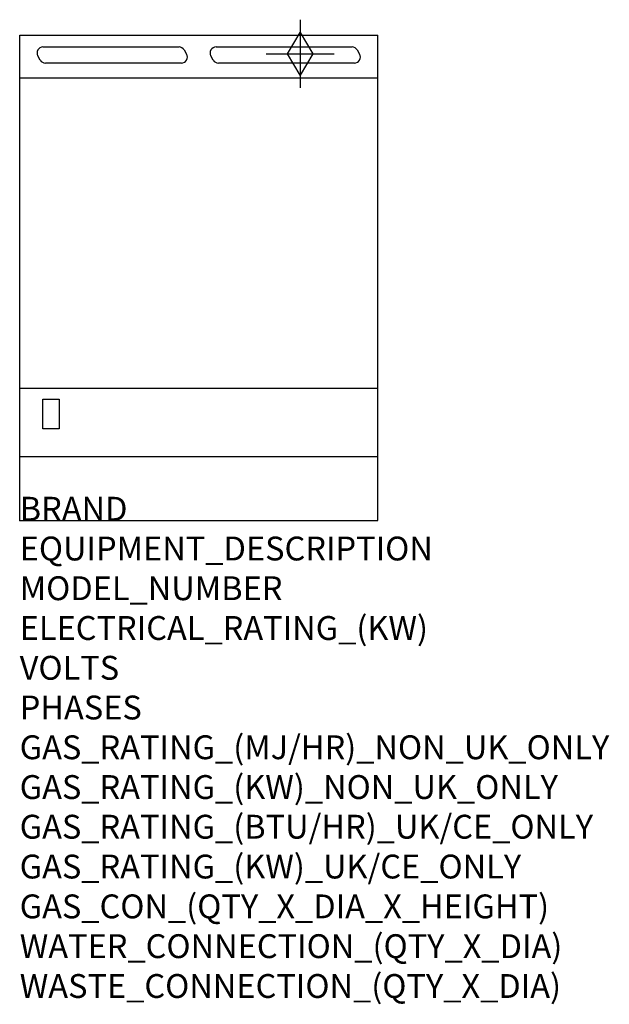
# Model space of a CAD drawing. Extents: x 0 to 988, y -811 to 840.
import ezdxf

# ---------------------------------------------------------------- set-up
doc = ezdxf.new("R2010")
doc.units = 0
doc.header["$LTSCALE"] = 2.5
doc.layers.get('0').update_dxf_attribs({"linetype": 'CONTINUOUS'})
for name, color, linetype in [('Moffat_2D_Hyd', 3, 'CONTINUOUS'), ('Moffat_Detail', 5, 'CONTINUOUS'), ('Moffat_Profile', 1, 'CONTINUOUS')]:
    doc.layers.add(name, color=color, linetype=linetype)
doc.layers.add('Moffat_Notes', color=2, linetype='CONTINUOUS', plot=False)
doc.styles.get("Standard").update_dxf_attribs({"font": 'txt.shx'})

# ---------------------------------------------------------------- blocks, each defined once
blk = doc.blocks.new('SS Gas Symbol')
at = {"layer": 'Moffat_2D_Hyd'}
for p, q in [((0, 4), (0, -4)), ((-1.5, 0), (0, 2.5)), ((0, 2.5), (1.5, 0)), ((-4, 0), (4, 0)), ((0, -2.5), (-1.5, 0)), ((1.5, 0), (0, -2.5))]:
    blk.add_line(p, q, dxfattribs=at)

msp = doc.modelspace()

# ---------------------------------------------------------------- linework, layer by layer
msp.add_point((0, 0))
at = {"layer": 'Moffat_Detail'}
for p, q in [((39, 794.3), (267, 794.3)), ((329, 794.3), (557, 794.3)), ((34.4, 772.3), (30.3, 779.3)), ((275.6, 789.3), (279.7, 782.3)), ((324.4, 772.3), (320.3, 779.3)), ((565.6, 789.3), (569.7, 782.3)), ((271, 767.3), (43, 767.3)), ((561, 767.3), (333, 767.3)), ((0, 221.9), (600, 221.9)), ((39, 203.9), (66, 203.9)), ((39, 153.9), (39, 203.9)), ((66, 203.9), (66, 153.9)), ((66, 153.9), (39, 153.9))]:
    msp.add_line(p, q, dxfattribs=at)
for centre, start, end in [((39, 784.3), 90, 210), ((267, 784.3), 30, 90), ((329, 784.3), 90, 210), ((557, 784.3), 30, 90), ((271, 777.3), 270, 30), ((561, 777.3), 270, 30), ((43, 777.3), 210, 270), ((333, 777.3), 210, 270)]:
    msp.add_arc(centre, 10, start, end, dxfattribs=at)
at = {"layer": 'Moffat_Profile'}
for p, q in [((0, 0), (0, 813.9)), ((0, 813.9), (600, 813.9)), ((600, 0), (600, 813.9)), ((0, 742.3), (600, 742.3)), ((0, 107.4), (600, 107.4)), ((0, 0), (600, 0))]:
    msp.add_line(p, q, dxfattribs=at)

# ---------------------------------------------------------------- block references
at = {"layer": 'Moffat_2D_Hyd', "xscale": 14.28571428571422, "yscale": 14.28571428571422, "zscale": 14.28571428571422}
for p in [(470, 782.9), (470, 782.9, 655)]:
    msp.add_blockref('SS Gas Symbol', p, dxfattribs=at)

# ---------------------------------------------------------------- texts
at = {"layer": 'Moffat_Notes', "flags": 3}
for tag, p, s in [('BRAND', (0, 0), 'BLUESEAL'), ('EQUIPMENT_DESCRIPTION', (0, -66.7), 'GAS GRIDDLE TOASTER 600mm'), ('MODEL_NUMBER', (0, -133.3), 'G55T'), ('ELECTRICAL_RATING_(KW)', (0, -200), 'N/A'), ('VOLTS', (0, -266.7), 'N/A'), ('PHASES', (0, -333.3), 'N/A'), ('GAS_RATING_(MJ/HR)_NON_UK_ONLY', (0, -400), '42'), ('GAS_RATING_(KW)_NON_UK_ONLY', (0, -466.7), '11.7'), ('GAS_RATING_(BTU/HR)_UK/CE_ONLY', (0, -533.2), '12.3'), ('GAS_RATING_(KW)_UK/CE_ONLY', (0, -600), '41700'), ('GAS_CON_(QTY_X_DIA_X_HEIGHT)', (0, -666.8), '1 X R 3/4 MALE X 655mm'), ('WATER_CONNECTION_(QTY_X_DIA)', (0, -733.5), 'N/A'), ('WASTE_CONNECTION_(QTY_X_DIA)', (0, -800.3), 'N/A')]:
    msp.add_attdef(tag, p, s, height=40, dxfattribs=at)

doc.saveas('drawing.dxf')
